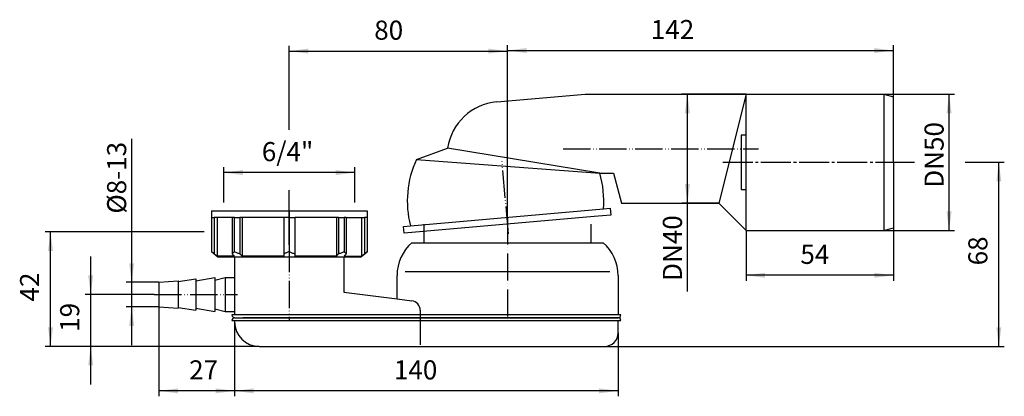
# Model space of a CAD drawing. Extents: x -98 to 263, y -180 to -42.
import ezdxf

# ---------------------------------------------------------------- set-up
doc = ezdxf.new("R2010")
doc.units = 0
doc.linetypes.add('DASH_CENTER', pattern=[14, 11, -1, 1, -1])
doc.linetypes.add('PHANTOM', pattern=[13, 10, -1, 0, -1, 0, -1])
doc.layers.get('0').update_dxf_attribs({"linetype": 'CONTINUOUS'})
doc.layers.add('1', color=7, linetype='CONTINUOUS')
doc.styles.add('CONVERTER_1', font='txt.shx', dxfattribs={"width": 0.9})
doc.dimstyles.new('ME10_DIM_0', dxfattribs={"dimtxt": 7, "dimasz": 7, "dimexe": 2, "dimexo": 0, "dimtad": 1, "dimtxsty": 'CONVERTER_1', "dimsah": 1, "dimcen": 0.09, "dimclrd": 4, "dimclre": 4, "dimclrt": 1, "dimazin": 3, "dimtfac": 1, "dimtdec": 4, "dimtmove": 0, "dimatfit": 3, "dimtolj": 1, "dimtzin": 0})
doc.dimstyles.new('ME10_DIM_1', dxfattribs={"dimtxt": 7, "dimasz": 7, "dimexe": 2, "dimexo": 0, "dimtad": 1, "dimdec": 0, "dimtxsty": 'CONVERTER_1', "dimsah": 1, "dimcen": 0.09, "dimclrd": 4, "dimclre": 4, "dimclrt": 1, "dimazin": 3, "dimtfac": 1, "dimtdec": 4, "dimtmove": 0, "dimatfit": 3, "dimtolj": 1, "dimtzin": 0})
doc.dimstyles.new('ME10_DIM_10', dxfattribs={"dimtxt": 7, "dimasz": 7, "dimexe": 2, "dimexo": 0, "dimtad": 1, "dimtxsty": 'CONVERTER_1', "dimsah": 1, "dimcen": 0.09, "dimclrd": 4, "dimclre": 4, "dimclrt": 1, "dimazin": 3, "dimtfac": 1, "dimtdec": 4, "dimtmove": 0, "dimatfit": 3, "dimtolj": 1, "dimtzin": 0})
doc.dimstyles.new('ME10_DIM_11', dxfattribs={"dimtxt": 7, "dimasz": 7, "dimexe": 2, "dimexo": 0, "dimtad": 1, "dimtxsty": 'CONVERTER_1', "dimsah": 1, "dimcen": 0.09, "dimclrd": 4, "dimclre": 4, "dimclrt": 1, "dimazin": 3, "dimtfac": 1, "dimtdec": 4, "dimtmove": 0, "dimatfit": 3, "dimtolj": 1, "dimtzin": 0})
doc.dimstyles.new('ME10_DIM_2', dxfattribs={"dimtxt": 7, "dimasz": 7, "dimexe": 2, "dimexo": 0, "dimtad": 1, "dimtxsty": 'CONVERTER_1', "dimsah": 1, "dimcen": 0.09, "dimclrd": 4, "dimclre": 4, "dimclrt": 1, "dimazin": 3, "dimtfac": 1, "dimtdec": 4, "dimtmove": 0, "dimatfit": 3, "dimtolj": 1, "dimtzin": 0})
doc.dimstyles.new('ME10_DIM_3', dxfattribs={"dimtxt": 7, "dimasz": 7, "dimexe": 2, "dimexo": 0, "dimtad": 1, "dimtxsty": 'CONVERTER_1', "dimsah": 1, "dimcen": 0.09, "dimclrd": 4, "dimclre": 4, "dimclrt": 1, "dimazin": 3, "dimtfac": 1, "dimtdec": 4, "dimtmove": 0, "dimatfit": 3, "dimtolj": 1, "dimtzin": 0})
doc.dimstyles.new('ME10_DIM_4', dxfattribs={"dimtxt": 7, "dimasz": 7, "dimexe": 2, "dimexo": 0, "dimtad": 1, "dimtxsty": 'CONVERTER_1', "dimsah": 1, "dimcen": 0.09, "dimclrd": 4, "dimclre": 4, "dimclrt": 1, "dimazin": 3, "dimtfac": 1, "dimtdec": 4, "dimtmove": 0, "dimatfit": 3, "dimtolj": 1, "dimtzin": 0})
doc.dimstyles.new('ME10_DIM_5', dxfattribs={"dimtxt": 7, "dimasz": 7, "dimexe": 2, "dimexo": 0, "dimtad": 1, "dimdec": 0, "dimtxsty": 'CONVERTER_1', "dimsah": 1, "dimcen": 0.09, "dimclrd": 4, "dimclre": 4, "dimclrt": 1, "dimazin": 3, "dimtfac": 1, "dimtdec": 4, "dimtmove": 0, "dimatfit": 3, "dimtolj": 1, "dimtzin": 0})
doc.dimstyles.new('ME10_DIM_6', dxfattribs={"dimtxt": 7, "dimasz": 7, "dimexe": 2, "dimexo": 0, "dimtad": 1, "dimdec": 0, "dimtxsty": 'CONVERTER_1', "dimsah": 1, "dimcen": 0.09, "dimclrd": 4, "dimclre": 4, "dimclrt": 1, "dimazin": 3, "dimtfac": 1, "dimtdec": 4, "dimtmove": 0, "dimatfit": 3, "dimtolj": 1, "dimtzin": 0})
doc.dimstyles.new('ME10_DIM_7', dxfattribs={"dimtxt": 7, "dimasz": 7, "dimexe": 2, "dimexo": 0, "dimtad": 1, "dimtxsty": 'CONVERTER_1', "dimsah": 1, "dimcen": 0.09, "dimclrd": 4, "dimclre": 4, "dimclrt": 1, "dimazin": 3, "dimtfac": 1, "dimtdec": 4, "dimtmove": 0, "dimatfit": 3, "dimtolj": 1, "dimtzin": 0})
doc.dimstyles.new('ME10_DIM_8', dxfattribs={"dimtxt": 7, "dimasz": 7, "dimexe": 2, "dimexo": 0, "dimtad": 1, "dimdec": 1, "dimtxsty": 'CONVERTER_1', "dimsah": 1, "dimcen": 0.09, "dimclrd": 4, "dimclre": 4, "dimclrt": 1, "dimazin": 3, "dimtfac": 1, "dimtdec": 4, "dimtmove": 0, "dimatfit": 3, "dimtolj": 1, "dimtzin": 0})
doc.dimstyles.new('ME10_DIM_9', dxfattribs={"dimtxt": 7, "dimasz": 7, "dimexe": 2, "dimexo": 0, "dimtad": 1, "dimtxsty": 'CONVERTER_1', "dimsah": 1, "dimcen": 0.09, "dimclrd": 4, "dimclre": 4, "dimclrt": 1, "dimazin": 3, "dimtfac": 1, "dimtdec": 4, "dimtmove": 0, "dimatfit": 3, "dimtolj": 1, "dimtzin": 0})

# ---------------------------------------------------------------- blocks, each defined once
blk = doc.blocks.new('*D15')
at = {"color": 4, "linetype": 'CONTINUOUS'}
for p, q in [((-47, -147.41), (-47, -180.22)), ((-19.26, -152.91), (-19.26, -180.22)), ((-19.26, -178.22), (-47, -178.22))]:
    blk.add_line(p, q, dxfattribs=at)
at = {"color": 4}
for points in [[(-40, -177.3), (-40, -179.14), (-47, -178.22)], [(-26.26, -179.14), (-26.26, -177.3), (-19.26, -178.22)]]:
    blk.add_solid(points, dxfattribs=at)
at = {"color": 1, "insert": (-35.94, -176.22), "char_height": 7, "attachment_point": 7, "rotation": 0.0001, "style": 'CONVERTER_1'}
blk.add_mtext('27', dxfattribs=at)
blk = doc.blocks.new('*D14')
at = {"color": 4, "linetype": 'CONTINUOUS'}
for p, q in [((-57, -85.81), (-57, -138.41)), ((-47, -138.41), (-59, -138.41)), ((-57, -138.41), (-57, -147.41)), ((-47, -147.41), (-59, -147.41)), ((-57, -147.41), (-57, -161.41))]:
    blk.add_line(p, q, dxfattribs=at)
at = {"color": 4}
for points in [[(-57.92, -131.41), (-56.08, -131.41), (-57, -138.41)], [(-56.08, -154.41), (-57.92, -154.41), (-57, -147.41)]]:
    blk.add_solid(points, dxfattribs=at)
at = {"color": 1, "insert": (-59, -113.25), "char_height": 7, "attachment_point": 7, "rotation": 90, "style": 'CONVERTER_1'}
blk.add_mtext('\\C1;Ø\\C1;8\\C1;-13', dxfattribs=at)
blk = doc.blocks.new('*D13')
at = {"color": 4, "linetype": 'CONTINUOUS'}
for p, q in [((-72.02, -142.91), (-72.02, -128.91)), ((-48.72, -142.91), (-74.02, -142.91)), ((-72.02, -161.91), (-72.02, -142.91)), ((-10.26, -161.91), (-74.02, -161.91)), ((-72.02, -175.91), (-72.02, -161.91))]:
    blk.add_line(p, q, dxfattribs=at)
at = {"color": 4}
for points in [[(-72.94, -135.91), (-71.1, -135.91), (-72.02, -142.91)], [(-71.1, -168.91), (-72.94, -168.91), (-72.02, -161.91)]]:
    blk.add_solid(points, dxfattribs=at)
at = {"color": 1, "insert": (-74.02, -156.57), "char_height": 7, "attachment_point": 7, "rotation": 90, "style": 'CONVERTER_1'}
blk.add_mtext('19', dxfattribs=at)
blk = doc.blocks.new('*D12')
at = {"color": 4, "linetype": 'CONTINUOUS'}
for p, q in [((-23.26, -108.21), (-23.26, -96.21)), ((24.74, -109.21), (24.74, -96.21)), ((24.74, -98.21), (-23.26, -98.21))]:
    blk.add_line(p, q, dxfattribs=at)
at = {"color": 4}
for points in [[(-16.26, -97.28), (-16.26, -99.13), (-23.26, -98.21)], [(17.74, -99.13), (17.74, -97.28), (24.74, -98.21)]]:
    blk.add_solid(points, dxfattribs=at)
at = {"color": 1, "insert": (-9.3, -96.21), "char_height": 7, "attachment_point": 7, "rotation": 0.0001, "style": 'CONVERTER_1'}
blk.add_mtext('6/4"', dxfattribs=at)
blk = doc.blocks.new('*D11')
at = {"color": 4, "linetype": 'CONTINUOUS'}
for p, q in [((-31.76, -119.91), (-88.72, -119.91)), ((-86.72, -161.91), (-86.72, -119.91)), ((-10.26, -161.91), (-88.72, -161.91))]:
    blk.add_line(p, q, dxfattribs=at)
at = {"color": 4}
for points in [[(-85.8, -126.91), (-87.64, -126.91), (-86.72, -119.91)], [(-87.64, -154.91), (-85.8, -154.91), (-86.72, -161.91)]]:
    blk.add_solid(points, dxfattribs=at)
at = {"color": 1, "insert": (-88.72, -145.46), "char_height": 7, "attachment_point": 7, "rotation": 90, "style": 'CONVERTER_1'}
blk.add_mtext('42', dxfattribs=at)
blk = doc.blocks.new('*D10')
at = {"color": 4, "linetype": 'CONTINUOUS'}
for p, q in [((-19.26, -152.91), (-19.26, -180.22)), ((121.24, -156.91), (121.24, -180.22)), ((121.24, -178.22), (-19.26, -178.22))]:
    blk.add_line(p, q, dxfattribs=at)
at = {"color": 4}
for points in [[(-12.26, -177.3), (-12.26, -179.14), (-19.26, -178.22)], [(114.24, -179.14), (114.24, -177.3), (121.24, -178.22)]]:
    blk.add_solid(points, dxfattribs=at)
at = {"color": 1, "insert": (39.1, -176.22), "char_height": 7, "attachment_point": 7, "rotation": 0.0001, "style": 'CONVERTER_1'}
blk.add_mtext('140', dxfattribs=at)
blk = doc.blocks.new('*D9')
at = {"color": 4, "linetype": 'CONTINUOUS'}
for p, q in [((226.38, -94.44), (229.89, -94.44)), ((248.37, -94.44), (262.77, -94.44)), ((260.77, -161.91), (260.77, -94.44)), ((116.24, -161.91), (262.77, -161.91))]:
    blk.add_line(p, q, dxfattribs=at)
at = {"color": 4}
for points in [[(261.69, -101.44), (259.85, -101.44), (260.77, -94.44)], [(259.85, -154.91), (261.69, -154.91), (260.77, -161.91)]]:
    blk.add_solid(points, dxfattribs=at)
at = {"color": 1, "insert": (258.77, -132.21), "char_height": 7, "attachment_point": 7, "rotation": 90, "style": 'CONVERTER_1'}
blk.add_mtext('68', dxfattribs=at)
blk = doc.blocks.new('*D8')
at = {"color": 4, "linetype": 'CONTINUOUS'}
for p, q in [((218.62, -69.44), (244.54, -69.44)), ((242.54, -119.44), (242.54, -69.44)), ((218.62, -119.44), (244.54, -119.44))]:
    blk.add_line(p, q, dxfattribs=at)
at = {"color": 4}
for points in [[(243.46, -76.44), (241.61, -76.44), (242.54, -69.44)], [(241.61, -112.44), (243.46, -112.44), (242.54, -119.44)]]:
    blk.add_solid(points, dxfattribs=at)
at = {"color": 1, "insert": (240.54, -103.76), "char_height": 7, "attachment_point": 7, "rotation": 90, "style": 'CONVERTER_1'}
blk.add_mtext('\\C1;DN\\C1;50', dxfattribs=at)
blk = doc.blocks.new('*D7')
at = {"color": 4, "linetype": 'CONTINUOUS'}
for p, q in [((222.12, -118.51), (222.12, -137.86)), ((168.12, -119.44), (168.12, -137.86)), ((222.12, -135.86), (168.12, -135.86))]:
    blk.add_line(p, q, dxfattribs=at)
at = {"color": 4}
for points in [[(175.12, -134.93), (175.12, -136.78), (168.12, -135.86)], [(215.12, -136.78), (215.12, -134.93), (222.12, -135.86)]]:
    blk.add_solid(points, dxfattribs=at)
at = {"color": 1, "insert": (188.04, -133.86), "char_height": 7, "attachment_point": 7, "rotation": 0.0001, "style": 'CONVERTER_1'}
blk.add_mtext('54', dxfattribs=at)
blk = doc.blocks.new('*D6')
at = {"color": 4, "linetype": 'CONTINUOUS'}
for p, q in [((168.12, -69.44), (144.65, -69.44)), ((146.65, -109.44), (146.65, -69.44)), ((158.12, -109.44), (144.65, -109.44)), ((146.65, -141.84), (146.65, -109.44))]:
    blk.add_line(p, q, dxfattribs=at)
at = {"color": 4}
for points in [[(147.57, -76.44), (145.73, -76.44), (146.65, -69.44)], [(145.73, -102.44), (147.57, -102.44), (146.65, -109.44)]]:
    blk.add_solid(points, dxfattribs=at)
at = {"color": 1, "insert": (144.65, -137.92), "char_height": 7, "attachment_point": 7, "rotation": 90, "style": 'CONVERTER_1'}
blk.add_mtext('\\C1;DN\\C1;40', dxfattribs=at)
blk = doc.blocks.new('*D5')
at = {"color": 4, "linetype": 'CONTINUOUS'}
for p, q in [((80.74, -114.61), (80.74, -51.46)), ((80.74, -53.46), (222.12, -53.46)), ((222.12, -70.38), (222.12, -51.46))]:
    blk.add_line(p, q, dxfattribs=at)
at = {"color": 4}
for points in [[(87.74, -52.54), (87.74, -54.39), (80.74, -53.46)], [(215.12, -54.39), (215.12, -52.54), (222.12, -53.46)]]:
    blk.add_solid(points, dxfattribs=at)
at = {"color": 1, "insert": (133.23, -51.46), "char_height": 7, "attachment_point": 7, "rotation": 0.0001, "style": 'CONVERTER_1'}
blk.add_mtext('142', dxfattribs=at)
blk = doc.blocks.new('*D4')
at = {"color": 4, "linetype": 'CONTINUOUS'}
for p, q in [((0.74, -82.57), (0.74, -51.68)), ((0.74, -53.68), (80.74, -53.68)), ((80.74, -114.61), (80.74, -51.68)), ((0.74, -124.67), (0.74, -104.61))]:
    blk.add_line(p, q, dxfattribs=at)
at = {"color": 4}
for points in [[(7.74, -52.76), (7.74, -54.6), (0.74, -53.68)], [(73.74, -54.6), (73.74, -52.76), (80.74, -53.68)]]:
    blk.add_solid(points, dxfattribs=at)
at = {"color": 1, "insert": (31.89, -51.68), "char_height": 7, "attachment_point": 7, "rotation": 0.0001, "style": 'CONVERTER_1'}
blk.add_mtext('80', dxfattribs=at)
blk = doc.blocks.new('HL_500_ABGANGSSTUTZEN', base_point=(80.74, -108.61))
at = {"layer": '1', "color": 7, "linetype": 'CONTINUOUS'}
for p, q in [((76.82, -72.28), (109.2, -69.44)), ((109.2, -69.44), (168.12, -69.44)), ((168.12, -69.44), (158.12, -109.44)), ((168.12, -84.44), (168.12, -69.44)), ((168.12, -69.44), (218.62, -69.44)), ((218.62, -69.44), (218.62, -119.44)), ((218.62, -69.44), (222.12, -70.38)), ((222.12, -94.44), (222.12, -70.38)), ((166.32, -84.44), (166.32, -104.44)), ((168.12, -84.44), (166.32, -84.44)), ((168.12, -104.44), (168.12, -84.44)), ((47.37, -93.42), (58.78, -89.27)), ((114.53, -98.44), (58.78, -89.27)), ((47.37, -93.42), (114.53, -98.44)), ((222.12, -94.44), (222.12, -118.51)), ((114.53, -98.44), (119.53, -98.44)), ((119.53, -98.44), (122.47, -109.44)), ((166.32, -104.44), (168.12, -104.44)), ((168.12, -119.44), (168.12, -104.44)), ((45.16, -117.71), (115.88, -111.52)), ((115.88, -111.52), (118.38, -111.3)), ((118.38, -111.3), (118.6, -113.79)), ((122.47, -109.44), (158.12, -109.44)), ((168.12, -119.44), (158.12, -109.44)), ((112.51, -114.33), (42.89, -120.42)), ((118.6, -113.79), (112.51, -114.33)), ((42.67, -117.93), (45.16, -117.71)), ((42.89, -120.42), (42.67, -117.93)), ((218.62, -119.44), (222.12, -118.51)), ((168.12, -119.44), (218.62, -119.44))]:
    blk.add_line(p, q, dxfattribs=at)
at = {"layer": '1', "color": 2, "linetype": 'PHANTOM'}
for p, q in [((101.12, -89.44), (172.73, -89.44)), ((81.05, -120.6), (78.73, -94.16))]:
    blk.add_line(p, q, dxfattribs=at)
at = {"layer": '1', "color": 2, "linetype": 'DASH_CENTER'}
blk.add_line((159.57, -94.44), (226.38, -94.44), dxfattribs=at)
at = {"layer": '1', "color": 7, "linetype": 'CONTINUOUS'}
for centre, radius, start, end in [((78.56, -92.2), 20, 95, 171.5818), ((80, -108.64), 36, 155, -165.4059), ((80, -108.64), 36, -4.5941, 16.4487)]:
    blk.add_arc(centre, radius, start, end, dxfattribs=at)
blk = doc.blocks.new('HL_500_K_RPER', base_point=(80.74, -97.91))
at = {"color": 7, "linetype": 'CONTINUOUS'}
for p, q in [((-33.5, -137.91), (-26.5, -136.66)), ((-26.5, -136.66), (-26.5, -137.66)), ((-26.5, -137.66), (-22.79, -136.66)), ((-47, -138.41), (-40, -137.91)), ((-47, -138.41), (-47, -147.41)), ((-40, -138.16), (-33.5, -137.16)), ((-40, -137.91), (-40, -138.16)), ((-33.5, -137.16), (-33.5, -137.91)), ((-47, -147.41), (-40, -147.91)), ((-40, -147.66), (-40, -147.91)), ((-40, -147.66), (-33.5, -148.66)), ((-33.5, -147.91), (-26.5, -149.16)), ((-33.5, -147.91), (-33.5, -148.66)), ((-26.5, -148.16), (-22.79, -149.16)), ((-26.5, -148.16), (-26.5, -149.16))]:
    blk.add_line(p, q, dxfattribs=at)
at = {"layer": '1', "color": 2, "linetype": 'PHANTOM'}
for p, q in [((80.74, -114.61), (80.74, -152.41)), ((0.74, -124.67), (0.74, -152.41)), ((-48.72, -142.91), (-18.23, -142.91))]:
    blk.add_line(p, q, dxfattribs=at)
at = {"layer": '1', "color": 7, "linetype": 'CONTINUOUS'}
for p, q in [((50.24, -123.91), (50.24, -117.11)), ((111.24, -117.11), (111.24, -123.91)), ((45.66, -123.91), (50.24, -123.91)), ((50.24, -123.91), (111.24, -123.91)), ((111.24, -123.91), (115.82, -123.91)), ((-19.26, -129.21), (-19.26, -150.41)), ((20.74, -129.21), (20.74, -142)), ((-22.79, -136.66), (-22.79, -149.16)), ((-22.79, -136.66), (-19.26, -136.66)), ((40.24, -144.52), (40.24, -135.91)), ((43.24, -134.41), (118.24, -134.41)), ((121.24, -135.91), (121.24, -150.41)), ((-40, -138.16), (-40, -147.66)), ((-33.5, -137.91), (-33.5, -147.91)), ((-26.5, -137.66), (-26.5, -148.16)), ((20.74, -142), (40.24, -144.52)), ((40.24, -144.52), (45.69, -145.22)), ((-22.79, -149.16), (-19.26, -149.16)), ((121.24, -150.41), (-20.26, -150.41)), ((-19.26, -151.41), (-16.26, -151.41)), ((121.24, -151.41), (-16.26, -151.41)), ((48.74, -148.69), (48.74, -161.41)), ((122.24, -150.41), (121.24, -150.41))]:
    blk.add_line(p, q, dxfattribs=at)
for centre, radius, start, end in [((56.24, -135.91), 16, 131.4096, 180), ((105.24, -135.91), 16, 0, 48.5904), ((45.24, -148.69), 3.5, 0, 82.6449), ((-19.26, -150.41), 1, 180, -90), ((121.24, -150.41), 1, -90, 0)]:
    blk.add_arc(centre, radius, start, end, dxfattribs=at)
blk = doc.blocks.new('HOLL_NDERMUTTER_6_4', base_point=(-153.95, -79.13))
at = {"color": 7, "linetype": 'CONTINUOUS'}
for p, q in [((-27.76, -112.21), (-27.76, -114.71)), ((-27.76, -112.21), (29.24, -112.21)), ((-27.76, -114.71), (-26.78, -114.71)), ((-27.76, -114.71), (-27.76, -127.21)), ((-26.78, -114.71), (-26.78, -127.96)), ((-25.68, -114.71), (-26.78, -114.71)), ((-20.14, -114.71), (-25.68, -114.71)), ((-25.68, -114.71), (-25.68, -128.88)), ((-19.41, -114.71), (-20.14, -114.71)), ((-20.14, -114.71), (-20.14, -126.21)), ((-19.36, -114.71), (-19.41, -114.71)), ((-19.41, -114.71), (-19.41, -127.21)), ((-19.36, -114.71), (-17.31, -114.71)), ((-16.53, -114.71), (-17.31, -114.71)), ((-17.31, -114.71), (-17.31, -127.96)), ((-1.26, -114.71), (-16.53, -114.71)), ((-16.53, -114.71), (-16.53, -128.88)), ((0.74, -114.71), (-1.26, -114.71)), ((-1.26, -114.71), (-1.26, -127.96)), ((0.74, -114.71), (2.74, -114.71)), ((0.74, -114.71), (0.74, -127.21)), ((18.01, -114.71), (2.74, -114.71)), ((2.74, -114.71), (2.74, -127.96)), ((18.79, -114.71), (18.01, -114.71)), ((18.01, -114.71), (18.01, -128.88)), ((18.79, -114.71), (20.84, -114.71)), ((18.79, -114.71), (18.79, -127.96)), ((20.84, -114.71), (20.89, -114.71)), ((21.62, -114.71), (20.89, -114.71)), ((20.89, -114.71), (20.89, -127.21)), ((21.62, -114.71), (27.17, -114.71)), ((21.62, -114.71), (21.62, -125.21)), ((27.17, -114.71), (28.27, -114.71)), ((27.17, -114.71), (27.17, -128.88)), ((28.27, -114.71), (28.27, -127.96)), ((29.24, -114.71), (28.27, -114.71)), ((29.24, -112.21), (29.24, -114.71)), ((29.24, -114.71), (29.24, -127.21)), ((-20.14, -126.21), (-20.14, -127.96)), ((21.62, -125.21), (21.62, -126.21)), ((21.62, -126.21), (21.62, -127.96)), ((-25.38, -129.21), (-27.76, -127.21)), ((-19.36, -128.88), (-25.68, -128.88)), ((26.86, -129.21), (-25.38, -129.21)), ((-1.26, -128.88), (-16.53, -128.88)), ((-1.26, -127.96), (-1.26, -128.88)), ((2.74, -127.96), (2.74, -128.88)), ((18.01, -128.88), (2.74, -128.88)), ((20.84, -128.88), (27.17, -128.88)), ((26.86, -129.21), (29.24, -127.21))]:
    blk.add_line(p, q, dxfattribs=at)
for points, knots in [([(-27.76, -127.21), (-27.6, -127.34), (-27.43, -127.47), (-27.27, -127.6), (-27.11, -127.73), (-26.95, -127.85), (-26.78, -127.96)], [10.194486, 10.194486, 10.194486, 10.194486, 10.818569, 10.818569, 10.818569, 11.430058, 11.430058, 11.430058, 11.430058]), ([(-25.68, -128.88), (-25.87, -128.73), (-26.05, -128.58), (-26.23, -128.42), (-26.42, -128.27), (-26.6, -128.12), (-26.78, -127.96)], [12.602225, 12.602225, 12.602225, 12.602225, 13.319387, 13.319387, 13.319387, 14.03655, 14.03655, 14.03655, 14.03655]), ([(-19.41, -127.21), (-19.53, -127.34), (-19.65, -127.47), (-19.77, -127.6), (-19.89, -127.73), (-20.02, -127.85), (-20.14, -127.96)], [10.195552, 10.195552, 10.195552, 10.195552, 10.728293, 10.728293, 10.728293, 11.244088, 11.244088, 11.244088, 11.244088]), ([(-19.36, -128.88), (-19.49, -128.73), (-19.62, -128.58), (-19.75, -128.42), (-19.88, -128.27), (-20, -128.12), (-20.14, -127.96)], [12.602225, 12.602225, 12.602225, 12.602225, 13.204774, 13.204774, 13.204774, 13.807334, 13.807334, 13.807334, 13.807334]), ([(-19.41, -127.21), (-19.06, -127.34), (-18.71, -127.47), (-18.37, -127.6), (-18.01, -127.73), (-17.66, -127.85), (-17.31, -127.96)], [10.195552, 10.195552, 10.195552, 10.195552, 11.313305, 11.313305, 11.313305, 12.432119, 12.432119, 12.432119, 12.432119]), ([(-16.53, -128.88), (-16.66, -128.73), (-16.79, -128.58), (-16.92, -128.42), (-17.05, -128.27), (-17.18, -128.12), (-17.31, -127.96)], [12.602225, 12.602225, 12.602225, 12.602225, 13.204774, 13.204774, 13.204774, 13.807334, 13.807334, 13.807334, 13.807334]), ([(0.74, -127.21), (0.4, -127.34), (0.07, -127.47), (-0.25, -127.6), (-0.59, -127.73), (-0.93, -127.85), (-1.26, -127.96)], [10.195552, 10.195552, 10.195552, 10.195552, 11.264996, 11.264996, 11.264996, 12.33452, 12.33452, 12.33452, 12.33452]), ([(0.74, -127.21), (1.07, -127.34), (1.41, -127.47), (1.74, -127.6), (2.07, -127.73), (2.41, -127.85), (2.74, -127.96)], [10.195552, 10.195552, 10.195552, 10.195552, 11.264996, 11.264996, 11.264996, 12.33452, 12.33452, 12.33452, 12.33452]), ([(18.79, -127.96), (18.66, -128.12), (18.53, -128.27), (18.4, -128.42), (18.27, -128.58), (18.14, -128.73), (18.01, -128.88)], [110.600682, 110.600682, 110.600682, 110.600682, 111.203242, 111.203242, 111.203242, 111.80579, 111.80579, 111.80579, 111.80579]), ([(18.79, -127.96), (19.14, -127.85), (19.49, -127.73), (19.85, -127.6), (20.19, -127.47), (20.54, -127.34), (20.89, -127.21)], [9.652021, 9.652021, 9.652021, 9.652021, 10.769575, 10.769575, 10.769575, 11.888588, 11.888588, 11.888588, 11.888588]), ([(21.62, -127.96), (21.49, -128.12), (21.36, -128.27), (21.23, -128.42), (21.1, -128.58), (20.97, -128.73), (20.84, -128.88)], [110.600682, 110.600682, 110.600682, 110.600682, 111.203242, 111.203242, 111.203242, 111.80579, 111.80579, 111.80579, 111.80579]), ([(21.62, -127.96), (21.5, -127.85), (21.38, -127.73), (21.25, -127.6), (21.13, -127.47), (21.01, -127.34), (20.89, -127.21)], [9.652021, 9.652021, 9.652021, 9.652021, 10.167225, 10.167225, 10.167225, 10.700557, 10.700557, 10.700557, 10.700557]), ([(27.17, -128.88), (27.35, -128.73), (27.53, -128.58), (27.72, -128.42), (27.9, -128.27), (28.08, -128.12), (28.27, -127.96)], [12.602225, 12.602225, 12.602225, 12.602225, 13.319387, 13.319387, 13.319387, 14.03655, 14.03655, 14.03655, 14.03655]), ([(29.24, -127.21), (29.08, -127.34), (28.92, -127.47), (28.76, -127.6), (28.59, -127.73), (28.43, -127.85), (28.27, -127.96)], [10.195552, 10.195552, 10.195552, 10.195552, 10.819636, 10.819636, 10.819636, 11.431124, 11.431124, 11.431124, 11.431124])]:
    blk.add_open_spline(points, degree=3, knots=knots, dxfattribs=at)
at = {"layer": '1', "color": 7, "linetype": 'CONTINUOUS'}
for p, q in [((-23.26, -109.21), (-23.26, -108.21)), ((24.74, -109.21), (24.74, -108.21)), ((-30.42, -119.91), (-31.76, -119.91))]:
    blk.add_line(p, q, dxfattribs=at)
at = {"layer": '1', "color": 2, "linetype": 'PHANTOM'}
blk.add_line((0.74, -112.21), (0.74, -114.71), dxfattribs=at)
blk = doc.blocks.new('HL_500_BODEN', base_point=(80.74, -165.91))
at = {"layer": '1', "color": 7, "linetype": 'CONTINUOUS'}
for p, q in [((-19.26, -151.41), (121.24, -151.41)), ((-20.26, -152.41), (-19.26, -152.41)), ((-19.26, -152.41), (-19.26, -152.91)), ((-19.26, -152.41), (121.24, -152.41)), ((121.24, -152.41), (122.24, -152.41)), ((121.24, -156.91), (121.24, -152.41)), ((-10.26, -161.91), (116.24, -161.91))]:
    blk.add_line(p, q, dxfattribs=at)
for centre, radius, start, end in [((-19.26, -152.41), 1, 90, 180), ((121.24, -152.41), 1, 0, 90), ((-10.26, -152.91), 9, 180, -90), ((116.24, -156.91), 5, -90, 0)]:
    blk.add_arc(centre, radius, start, end, dxfattribs=at)

msp = doc.modelspace()

# ---------------------------------------------------------------- block references
msp.add_blockref('HOLL_NDERMUTTER_6_4', (-153.947, -79.134))
at = {"layer": '1'}
for name, p in [('HL_500_ABGANGSSTUTZEN', (80.741, -108.606)), ('HL_500_K_RPER', (80.741, -97.906)), ('HL_500_BODEN', (80.741, -165.906))]:
    msp.add_blockref(name, p, dxfattribs=at)

# ---------------------------------------------------------------- dimensions: what is measured, and where the dimension line sits
for base, p1, p2, angle, dimstyle, picture, middle, turn in [((0.741, -53.683), (80.741, -114.606), (0.741, -124.673), 180, 'ME10_DIM_0', '*D4', (37.14, -48.183), 180), ((-86.717, -161.906), (-31.762, -119.906), (-10.259, -161.906), 90, 'ME10_DIM_7', '*D11', (-92.217, -140.215), 90), ((-72.022, -161.906), (-48.721, -142.906), (-10.259, -161.906), 90, 'ME10_DIM_9', '*D13', (-77.522, -152.371), 90)]:
    dim = msp.add_linear_dim(base=base, p1=p1, p2=p2, angle=angle, dimstyle=dimstyle, dxfattribs=at)
    dim.commit()
    dim.dimension.update_dxf_attribs({"geometry": picture, "text_midpoint": middle, "text_rotation": turn})
for base, p1, p2, angle, text, dimstyle, picture, middle, turn in [((80.741, -53.464), (222.125, -70.383), (80.741, -114.606), 180, '142', 'ME10_DIM_1', '*D5', (140.581, -47.964), 180), ((24.741, -98.206), (-23.259, -108.206), (24.741, -109.206), 180, '6/4"', 'ME10_DIM_8', '*D12', (0.155, -92.706), 180), ((260.771, -161.906), (226.38, -94.445), (116.241, -161.906), 90, '68', 'ME10_DIM_5', '*D9', (255.271, -126.963), 90), ((-19.259, -178.219), (-47, -147.406), (-19.259, -152.906), 180, '27', 'ME10_DIM_11', '*D15', (-30.69, -172.719), 180), ((121.241, -178.219), (-19.259, -152.906), (121.241, -156.906), 180, '140', 'ME10_DIM_6', '*D10', (46.447, -172.719), 180)]:
    dim = msp.add_linear_dim(base=base, p1=p1, p2=p2, angle=angle, text=text, dimstyle=dimstyle, dxfattribs=at)
    dim.commit()
    dim.dimension.update_dxf_attribs({"geometry": picture, "text_midpoint": middle, "text_rotation": turn})
for base, p1, p2, dimstyle, picture, middle in [((146.65, -109.445), (168.125, -69.445), (158.125, -109.445), 'ME10_DIM_2', '*D6', (141.15, -128.89)), ((242.535, -119.445), (218.625, -69.445), (218.625, -119.445), 'ME10_DIM_4', '*D8', (237.035, -94.735))]:
    dim = msp.add_linear_dim(base=base, p1=p1, p2=p2, angle=90, dimstyle=dimstyle, override={"dimpost": 'DN<>'}, dxfattribs=at)
    dim.commit()
    dim.dimension.update_dxf_attribs({"geometry": picture, "text_midpoint": middle, "text_rotation": 90})
dim = msp.add_linear_dim(base=(-57, -138.406), p1=(-47, -147.406), p2=(-47, -138.406), angle=90, text='Ø8', dimstyle='ME10_DIM_10', override={"dimpost": 'Ø<>-13'}, dxfattribs=at)
dim.commit()
dim.dimension.update_dxf_attribs({"geometry": '*D14', "text_midpoint": (-62.5, -100.856), "text_rotation": 90})
dim = msp.add_linear_dim(base=(222.125, -135.856), p1=(168.125, -119.445), p2=(222.125, -118.507), dimstyle='ME10_DIM_3', dxfattribs=at)
dim.commit()
dim.dimension.update_dxf_attribs({"geometry": '*D7', "text_midpoint": (193.291, -130.356), "text_rotation": 0.00014})

doc.saveas('drawing.dxf')
